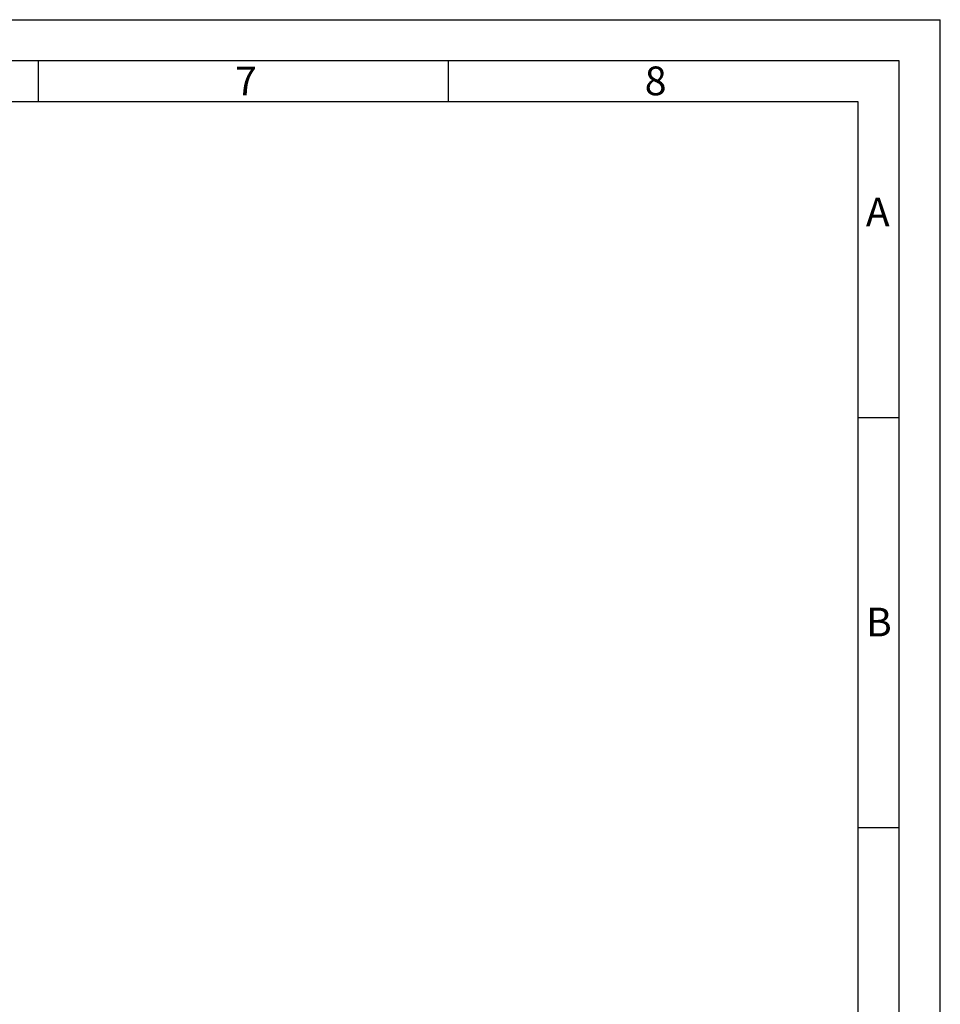
# Paper-space layout 'Blatt2' of a CAD drawing. Units: millimetres. Extents: x 0 to 420, y 0 to 297.
# Drawn here: x 308 to 420, y 177 to 297 of the extents above; entities that cross this region are included whole.
import ezdxf

# ---------------------------------------------------------------- set-up
doc = ezdxf.new("R2010")
doc.units = ezdxf.units.MM
doc.layers.add('61', color=7, linetype='Continuous')
doc.layers.add('62', color=7, linetype='Continuous')
doc.styles.add('SLDTEXTSTYLE1', font='TXT', dxfattribs={"width": 0.75})

psp = doc.layouts.new('Blatt2')

# ---------------------------------------------------------------- linework, layer by layer
at = {"layer": '61'}
for p in [(0, 297), (420, 0)]:
    psp.add_line(p, (420, 297), dxfattribs=at)
at = {"layer": '61', "color": 7, "linetype": 'Continuous', "lineweight": 30}
for p, q in [((415, 292), (5, 292)), ((415, 5), (415, 292))]:
    psp.add_line(p, q, dxfattribs=at)
at = {"layer": '61', "color": 7, "linetype": 'Continuous'}
for p, q in [((410, 287), (10, 287)), ((410, 47.454), (410, 287))]:
    psp.add_line(p, q, dxfattribs=at)
at = {"layer": '62', "color": 7, "linetype": 'Continuous'}
for p, q in [((310, 292), (310, 287)), ((360, 292), (360, 287)), ((410, 248.5), (415, 248.5)), ((410, 198.5), (415, 198.5))]:
    psp.add_line(p, q, dxfattribs=at)

# ---------------------------------------------------------------- texts
at = {"layer": '62', "char_height": 3.5, "attachment_point": 2, "style": 'SLDTEXTSTYLE1'}
for s, insert in [('7', (335.368, 291.29)), ('8', (385.293, 291.29)), ('A', (412.374, 275.29)), ('B', (412.515, 225.29))]:
    psp.add_mtext(s, dxfattribs=dict(at, insert=insert))

doc.saveas('drawing.dxf')
